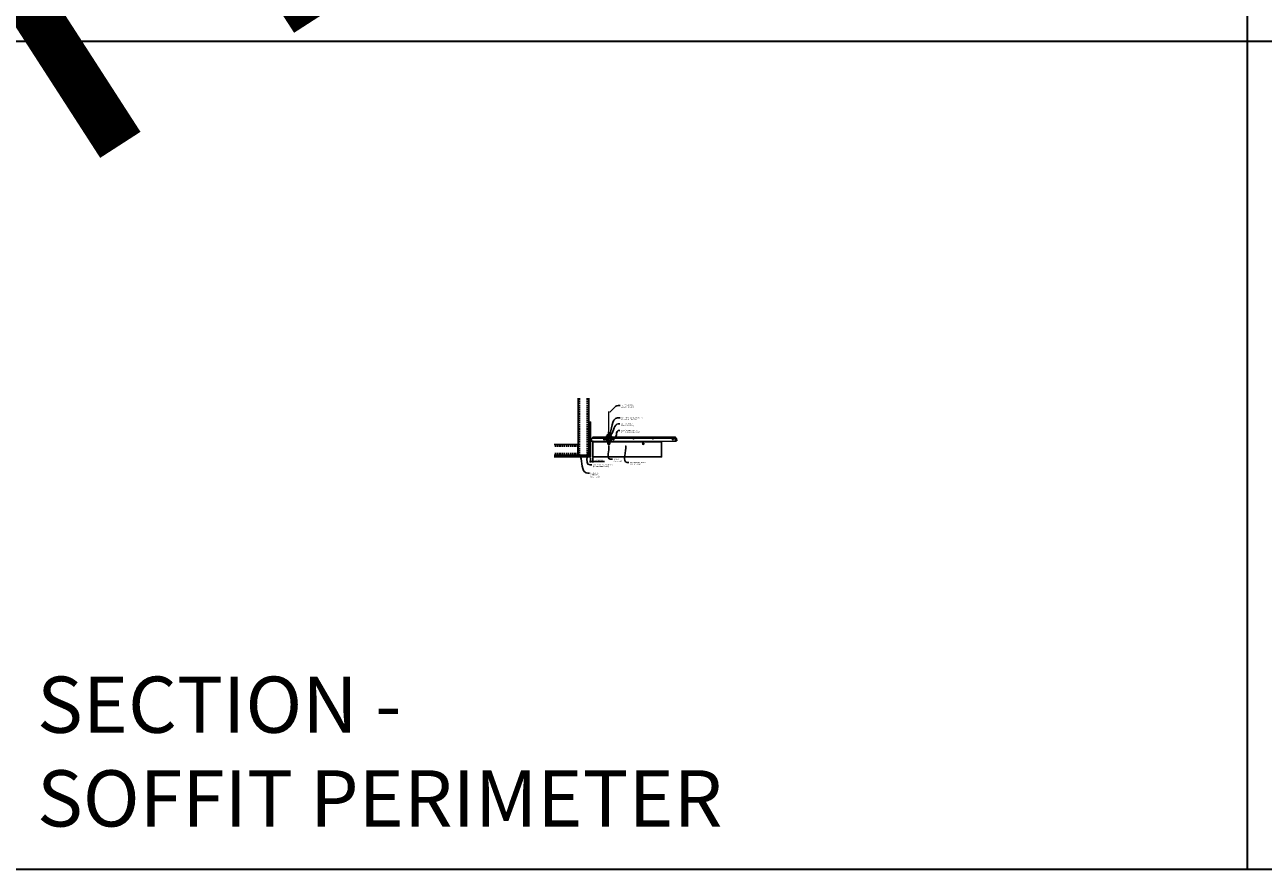
# Model space of a CAD drawing. Units: inches. Extents: x 0 to 3506, y 0 to 1152.
# Drawn here: x 2216 to 2648, y 0 to 295 of the extents above; entities that cross this region are included whole.
import ezdxf
from ezdxf import colors
from ezdxf.entities.mleader import LeaderData, LeaderLine
from ezdxf.enums import TextEntityAlignment as Align
from ezdxf.math import Vec2, Vec3

# ---------------------------------------------------------------- set-up
doc = ezdxf.new("R2010")
doc.units = ezdxf.units.IN
doc.header["$MEASUREMENT"] = 0
doc.header["$PDMODE"] = 3
doc.header["$PDSIZE"] = 0.15625
doc.linetypes.add('HIDDEN', pattern=[0.375, 0.25, -0.125])
doc.layers.get('0').update_dxf_attribs({"lineweight": 25})
for name, color, linetype, lineweight in [('A-WALL', 7, 'Continuous', 25), ('Z-ANNO-DIMS', 1, 'Continuous', 25), ('Z-ANNO-NOTE', 7, 'Continuous', 35), ('Z-CLNG-SUSP', 3, 'Continuous', 18), ('Z-CLNG-TEES', 3, 'Continuous', 18), ('Z-CLNG-WOOD', 5, 'Continuous', 25), ('Z-CLNG-WOOD-PATT', 2, 'Continuous', 15)]:
    doc.layers.add(name, color=color, linetype=linetype, lineweight=lineweight)
doc.layers.add('Z-ANNO-NPLT', color=252, linetype='Continuous', lineweight=35, plot=False)
doc.layers.add('Z-ANNO-RDME', color=252, linetype='Continuous', lineweight=35, plot=False)
doc.styles.add('1-4', font='arial.ttf', dxfattribs={"height": 0.375})
doc.styles.get("Standard").update_dxf_attribs({"font": 'arial.ttf', "height": 0.09375})
doc.dimstyles.new('1-4', dxfattribs={"dimscale": 4, "dimtxt": 0.09375, "dimasz": 0.125, "dimexe": 0.09375, "dimexo": 0.0625, "dimgap": 0.0625, "dimtad": 1, "dimtoh": 1, "dimdec": 5, "dimzin": 3, "dimdsep": 46, "dimlunit": 5, "dimtxsty": '1-4', "dimblk": 'ARCHTICK', "dimcen": 0, "dimdle": 0.09375, "dimclrd": 256, "dimclre": 256, "dimclrt": 256, "dimadec": 1, "dimazin": 0, "dimtfac": 1, "dimtdec": 5, "dimtofl": 0, "dimtmove": 0, "dimatfit": 3, "dimfxl": 0.09375, "dimfrac": 2, "dimtolj": 1, "dimtzin": 0, "dimlwd": -1, "dimlwe": -1, "dimarcsym": 0})

# ---------------------------------------------------------------- blocks, each defined once
blk = doc.blocks.new('_ARCHTICK')
at = {"color": 0, "linetype": 'ByBlock', "const_width": 0.15}
blk.add_lwpolyline([(-0.5, -0.5), (0.5, 0.5)], dxfattribs=at)
blk = doc.blocks.new('*D26')
at = {"layer": 'Defpoints', "color": 0, "transparency": 16777216}
for p in [(2412.94, 143.83), (2413.69, 143.83), (2413.69, 142.3)]:
    blk.add_point(p, dxfattribs=at)
at = {"layer": 'Z-ANNO-DIMS', "transparency": 16777216}
for p, q in [((2412.94, 143.58), (2412.94, 141.93)), ((2413.69, 143.58), (2413.69, 141.93)), ((2412.56, 142.3), (2413.69, 142.3)), ((2413.69, 142.3), (2417.77, 142.3))]:
    blk.add_line(p, q, dxfattribs=at)
at = {"layer": 'Z-ANNO-DIMS', "transparency": 16777216, "xscale": 0.5, "yscale": 0.5, "zscale": 0.5, "rotation": 180}
blk.add_blockref('_ARCHTICK', (2412.94, 142.3), dxfattribs=at)
at = {"layer": 'Z-ANNO-DIMS', "transparency": 16777216, "xscale": 0.5, "yscale": 0.5, "zscale": 0.5}
blk.add_blockref('_ARCHTICK', (2413.69, 142.3), dxfattribs=at)
at = {"layer": 'Z-ANNO-DIMS', "transparency": 16777216, "insert": (2415.98, 142.75), "char_height": 0.375, "attachment_point": 5, "style": '1-4'}
blk.add_mtext('\\A1;3/4" REVEAL', dxfattribs=at)

msp = doc.modelspace()

# ---------------------------------------------------------------- hatches: boundary and pattern name
at = {"layer": 'A-WALL', "lineweight": 15}
h = msp.add_hatch(dxfattribs=at)
h.set_pattern_fill('AR-SAND', color=256, scale=0.333, style=0)
h.set_pattern_definition([(37.5, (2412.34375, 137.44787), (-0.020977, 0.641632), [0, -0.50616, 0, -0.5661, 0, -0.541125]), (7.5, (2412.34375, 137.4479), (0.589336, 0.939775), [0, -0.27306, 0, -0.45621, 0, -0.174825]), (327.5, (2411.93416, 137.44787), (1.03701, 0.001884), [0, -0.1665, 0, -0.5994, 0, -0.78255]), (317.5, (2411.9342, 137.4479), (1.00104, 0.292266), [0, -0.08325, 0, -0.39294, 0, -0.44955])])
h.paths.add_polyline_path([(2412.90625, 156.010371), (2412.34375, 156.010371), (2412.34375, 143.864593), (2412.90625, 143.864593)])
h = msp.add_hatch(dxfattribs=at)
h.set_pattern_fill('AR-SAND', color=256, scale=0.333, angle=90, style=0)
h.set_pattern_definition([(127.5, (2418.698, 143.8646), (-0.641632, -0.020977), [0, -0.50616, 0, -0.5661, 0, -0.541125]), (97.5, (2418.698, 143.8646), (-0.939775, 0.589336), [0, -0.27306, 0, -0.45621, 0, -0.174825]), (57.5, (2418.698, 143.455), (-0.001884, 1.03701), [0, -0.1665, 0, -0.5994, 0, -0.78255]), (47.5, (2418.698, 143.455), (-0.292266, 1.00104), [0, -0.08325, 0, -0.39294, 0, -0.44955])])
h.paths.add_polyline_path([(2400.135471, 144.427093), (2400.135471, 143.864593), (2412.28125, 143.864593), (2412.28125, 144.427093)])
at = {"layer": 'Z-CLNG-WOOD-PATT'}
h = msp.add_hatch(dxfattribs=at)
h.set_pattern_fill('ENDGRAIN', color=256, scale=1.5, angle=90, style=0)
h.set_pattern_definition([(90, (2419.0625, 149.4083), (-1.5, 1.5), [0.075, -1.425]), (90, (2418.9125, 148.3583), (-1.5, 1.5), [0.15, -1.35]), (90, (2418.8375, 149.3333), (-1.5, 1.5), [0.075, -1.425]), (90, (2418.6875, 148.4333), (-1.5, 1.5), [0.075, -1.425]), (90, (2418.6125, 149.3333), (-1.5, 1.5), [0.075, -1.425]), (90, (2418.5375, 148.5083), (-1.5, 1.5), [0.075, -1.425]), (90, (2418.4625, 149.3333), (-1.5, 1.5), [0.075, -1.425]), (90, (2418.3125, 148.5083), (-1.5, 1.5), [0.075, -0.825, 0.075, -0.525]), (90, (2418.1625, 148.5083), (-1.5, 1.5), [0.15, -0.75, 0.075, -0.525]), (90, (2417.9375, 148.4333), (-1.5, 1.5), [0.075, -0.225, 0.075, -0.6, 0.075, -0.45]), (90, (2417.7875, 148.3583), (-1.5, 1.5), [0.075, -0.3, 0.15, -0.975]), (90, (2417.7125, 149.3333), (-1.5, 1.5), [0.075, -1.425]), (90, (2417.6375, 148.3583), (-1.5, 1.5), [0.075, -0.375, 0.075, -0.975]), (135, (2419.0625, 148.2083), (-1.5, -4e-16), [0.2121, -1.9092]), (135, (2419.0625, 149.4833), (-1.5, -4e-16), [0.42426, -1.69706]), (135, (2418.3125, 149.4833), (-1.5, -4e-16), [0.10607, -2.01526]), (135, (2418.1625, 148.2083), (-1.5, -4e-16), [0.3182, -1.8031]), (135, (2418.1625, 149.4833), (-1.5, -4e-16), [0.53033, -1.591]), (135, (2417.9375, 149.4833), (-1.5, -4e-16), [0.3182, -1.8031]), (45, (2417.7875, 149.1833), (-2e-16, 1.5), [0.10607, -2.01526]), (45, (2418.9875, 148.6583), (-2e-16, 1.5), [0.2121, -1.9092]), (45, (2418.3875, 148.7333), (-2e-16, 1.5), [0.2121, -1.9092]), (45, (2418.6875, 149.1833), (-2e-16, 1.5), [0.2121, -1.9092]), (45, (2418.0875, 149.1083), (-2e-16, 1.5), [0.21213, -1.9092]), (45, (2417.9375, 149.1833), (-2e-16, 1.5), [0.3182, -1.8031]), (45, (2418.8375, 148.8083), (-2e-16, 1.5), [0.3182, -1.8031]), (45, (2418.7625, 149.0333), (-2e-16, 1.5), [0.3182, -1.8031]), (45, (2418.2375, 148.8083), (-2e-16, 1.5), [0.3182, -1.8031]), (45, (2418.1625, 148.9583), (-2e-16, 1.5), [0.3182, -1.8031]), (116.565, (2418.7625, 148.28334), (-6e-10, 1.5), [0.1677, -3.1864]), (116.565, (2418.8375, 149.40834), (-6e-10, 1.5), [0.6708, -2.6833]), (116.565, (2418.6125, 149.40834), (-6e-10, 1.5), [0.6708, -2.6833]), (116.565, (2418.4625, 149.40834), (-6e-10, 1.5), [0.67082, -1.005, 0.33541, -1.34287]), (116.565, (2418.2375, 149.55834), (-6e-10, 1.5), [0.1677, -3.1864]), (116.565, (2417.7125, 148.20834), (-6e-10, 1.5), [0.1677, -3.1864]), (116.565, (2417.7125, 149.40834), (-6e-10, 1.5), [0.3354, -3.0187]), (63.435, (2419.0625, 149.03334), (6e-10, 1.5), [0.3354, -3.0187]), (63.435, (2418.6875, 148.50834), (6e-10, 1.5), [0.3354, -3.0187]), (63.43, (2418.9125, 148.50834), (6e-10, 1.5), [0.1677, -3.1864]), (63.435, (2418.5375, 148.58334), (6e-10, 1.5), [0.5031, -2.851]), (63.435, (2418.5375, 148.88334), (6e-10, 1.5), [0.3354, -3.0187]), (63.435, (2418.4625, 149.03334), (6e-10, 1.5), [0.3354, -3.0187]), (63.435, (2418.3125, 148.58334), (6e-10, 1.5), [0.1677, -3.1864]), (63.435, (2418.1625, 148.65834), (6e-10, 1.5), [0.1677, -3.1864]), (63.435, (2417.8625, 149.25834), (6e-10, 1.5), [0.1677, -3.1864]), (63.435, (2418.3875, 149.18334), (6e-10, 1.5), [0.1677, -3.1864]), (63.435, (2417.9375, 148.50834), (6e-10, 1.5), [0.5031, -2.851]), (63.435, (2417.7875, 148.43334), (6e-10, 1.5), [0.3354, -3.0187]), (63.435, (2418.2375, 149.25834), (6e-10, 1.5), [0.1677, -1.5093, 0.1677, -1.5094]), (63.435, (2417.9375, 148.80834), (6e-10, 1.5), [0.3354, -3.0187]), (63.435, (2417.7875, 148.88334), (6e-10, 1.5), [0.3354, -3.0187]), (63.435, (2417.6375, 148.43334), (6e-10, 1.5), [0.3354, -3.0187]), (63.435, (2417.6375, 148.88334), (6e-10, 1.5), [0.3354, -3.0187])])
h.paths.add_polyline_path([(2419.5625, 148.458343, 1), (2419.0625, 148.458343, 1)])
h = msp.add_hatch(dxfattribs=at)
h.set_pattern_fill('ENDGRAIN', color=256, scale=1.5, angle=90, style=0)
h.set_pattern_definition([(90, (2431.0625, 149.4083), (-1.5, 1.5), [0.075, -1.425]), (90, (2430.9125, 148.3583), (-1.5, 1.5), [0.15, -1.35]), (90, (2430.8375, 149.3333), (-1.5, 1.5), [0.075, -1.425]), (90, (2430.6875, 148.4333), (-1.5, 1.5), [0.075, -1.425]), (90, (2430.6125, 149.3333), (-1.5, 1.5), [0.075, -1.425]), (90, (2430.5375, 148.5083), (-1.5, 1.5), [0.075, -1.425]), (90, (2430.4625, 149.3333), (-1.5, 1.5), [0.075, -1.425]), (90, (2430.3125, 148.5083), (-1.5, 1.5), [0.075, -0.825, 0.075, -0.525]), (90, (2430.1625, 148.5083), (-1.5, 1.5), [0.15, -0.75, 0.075, -0.525]), (90, (2429.9375, 148.4333), (-1.5, 1.5), [0.075, -0.225, 0.075, -0.6, 0.075, -0.45]), (90, (2429.7875, 148.3583), (-1.5, 1.5), [0.075, -0.3, 0.15, -0.975]), (90, (2429.7125, 149.3333), (-1.5, 1.5), [0.075, -1.425]), (90, (2429.6375, 148.3583), (-1.5, 1.5), [0.075, -0.375, 0.075, -0.975]), (135, (2431.0625, 148.2083), (-1.5, -4e-16), [0.2121, -1.9092]), (135, (2431.0625, 149.4833), (-1.5, -4e-16), [0.42426, -1.69706]), (135, (2430.3125, 149.4833), (-1.5, -4e-16), [0.10607, -2.01526]), (135, (2430.1625, 148.2083), (-1.5, -4e-16), [0.3182, -1.8031]), (135, (2430.1625, 149.4833), (-1.5, -4e-16), [0.53033, -1.591]), (135, (2429.9375, 149.4833), (-1.5, -4e-16), [0.3182, -1.8031]), (45, (2429.7875, 149.1833), (-2e-16, 1.5), [0.10607, -2.01526]), (45, (2430.9875, 148.6583), (-2e-16, 1.5), [0.2121, -1.9092]), (45, (2430.3875, 148.7333), (-2e-16, 1.5), [0.2121, -1.9092]), (45, (2430.6875, 149.1833), (-2e-16, 1.5), [0.2121, -1.9092]), (45, (2430.0875, 149.1083), (-2e-16, 1.5), [0.21213, -1.9092]), (45, (2429.9375, 149.1833), (-2e-16, 1.5), [0.3182, -1.8031]), (45, (2430.8375, 148.8083), (-2e-16, 1.5), [0.3182, -1.8031]), (45, (2430.7625, 149.0333), (-2e-16, 1.5), [0.3182, -1.8031]), (45, (2430.2375, 148.8083), (-2e-16, 1.5), [0.3182, -1.8031]), (45, (2430.1625, 148.9583), (-2e-16, 1.5), [0.3182, -1.8031]), (116.565, (2430.7625, 148.28334), (-6e-10, 1.5), [0.1677, -3.1864]), (116.565, (2430.8375, 149.40834), (-6e-10, 1.5), [0.6708, -2.6833]), (116.565, (2430.6125, 149.40834), (-6e-10, 1.5), [0.6708, -2.6833]), (116.565, (2430.4625, 149.40834), (-6e-10, 1.5), [0.67082, -1.005, 0.33541, -1.34287]), (116.565, (2430.2375, 149.55834), (-6e-10, 1.5), [0.1677, -3.1864]), (116.565, (2429.7125, 148.20834), (-6e-10, 1.5), [0.1677, -3.1864]), (116.565, (2429.7125, 149.40834), (-6e-10, 1.5), [0.3354, -3.0187]), (63.435, (2431.0625, 149.03334), (6e-10, 1.5), [0.3354, -3.0187]), (63.435, (2430.6875, 148.50834), (6e-10, 1.5), [0.3354, -3.0187]), (63.43, (2430.9125, 148.50834), (6e-10, 1.5), [0.1677, -3.1864]), (63.435, (2430.5375, 148.58334), (6e-10, 1.5), [0.5031, -2.851]), (63.435, (2430.5375, 148.88334), (6e-10, 1.5), [0.3354, -3.0187]), (63.435, (2430.4625, 149.03334), (6e-10, 1.5), [0.3354, -3.0187]), (63.435, (2430.3125, 148.58334), (6e-10, 1.5), [0.1677, -3.1864]), (63.435, (2430.1625, 148.65834), (6e-10, 1.5), [0.1677, -3.1864]), (63.435, (2429.8625, 149.25834), (6e-10, 1.5), [0.1677, -3.1864]), (63.435, (2430.3875, 149.18334), (6e-10, 1.5), [0.1677, -3.1864]), (63.435, (2429.9375, 148.50834), (6e-10, 1.5), [0.5031, -2.851]), (63.435, (2429.7875, 148.43334), (6e-10, 1.5), [0.3354, -3.0187]), (63.435, (2430.2375, 149.25834), (6e-10, 1.5), [0.1677, -1.5093, 0.1677, -1.5094]), (63.435, (2429.9375, 148.80834), (6e-10, 1.5), [0.3354, -3.0187]), (63.435, (2429.7875, 148.88334), (6e-10, 1.5), [0.3354, -3.0187]), (63.435, (2429.6375, 148.43334), (6e-10, 1.5), [0.3354, -3.0187]), (63.435, (2429.6375, 148.88334), (6e-10, 1.5), [0.3354, -3.0187])])
h.paths.add_polyline_path([(2431.5625, 148.458343, 1), (2431.0625, 148.458343, 1)])

# ---------------------------------------------------------------- linework, layer by layer
at = {"layer": 'A-WALL'}
for p, q in [((2408.5743, 164.333346), (2408.5743, 145.708343)), ((2412.3125, 156.041621), (2412.3125, 164.333346)), ((2407.3243, 148.196543), (2400.283665, 148.196543))]:
    msp.add_line(p, q, dxfattribs=at)
at = {"layer": 'A-WALL', "linetype": 'HIDDEN', "ltscale": 2}
for p, q in [((2409.1309, 164.333346), (2409.1309, 144.514943)), ((2411.7559, 164.333346), (2411.7559, 144.514943)), ((2408.5177, 147.639943), (2400.283665, 147.639943)), ((2408.5177, 145.014943), (2400.283665, 145.014943))]:
    msp.add_line(p, q, dxfattribs=at)
at = {"layer": 'A-WALL'}
for points in [[(2412.9375, 143.833343), (2412.3125, 143.833343), (2412.3125, 156.041621), (2412.9375, 156.041621)], [(2412.90625, 143.864593), (2412.34375, 143.864593), (2412.34375, 156.010371), (2412.90625, 156.010371)]]:
    msp.add_lwpolyline(points, close=True, dxfattribs=at)
for points in [[(2400.283665, 144.458343), (2412.3125, 144.458343), (2412.3125, 143.833343), (2400.283665, 143.833343)], [(2400.283665, 144.427093), (2412.3125, 144.427093)], [(2412.3125, 143.864593), (2400.283665, 143.864593)]]:
    msp.add_lwpolyline(points, dxfattribs=at)
at = {"layer": 'Z-ANNO-NPLT'}
for p, q in [((2642, 1152), (2642, 0)), ((3506, 288.805562), (1778, 288.805562))]:
    msp.add_line(p, q, dxfattribs=at)
msp.add_lwpolyline([(3506, 1152), (1778, 1152), (1778, 0), (3506, 0)], close=True, dxfattribs=at)
at = {"layer": 'Z-CLNG-SUSP'}
for p, q in [((2411.84375, 149.814593), (2411.89375, 149.664593)), ((2411.94375, 149.814593), (2411.99375, 149.664593)), ((2412.04375, 149.814593), (2412.09375, 149.664593)), ((2412.14375, 149.814593), (2412.19375, 149.664593)), ((2412.24375, 149.814593), (2412.29375, 149.664593)), ((2412.34375, 149.814593), (2412.39375, 149.664593)), ((2412.44375, 149.814593), (2412.49375, 149.664593)), ((2412.54375, 149.814593), (2412.59375, 149.664593)), ((2412.64375, 149.814593), (2412.69375, 149.664593))]:
    msp.add_line(p, q, dxfattribs=at)
for points in [[(2407.3243, 148.196543), (2408.4247, 148.196543, -0.4142135624), (2408.5743, 148.046943), (2408.5743, 144.607943, -0.4142135624), (2408.4247, 144.458343), (2407.3243, 144.458343), (2407.3243, 144.514943), (2408.4247, 144.514943, 0.4142135624), (2408.5177, 144.607943), (2408.5177, 148.046943, 0.4142135624), (2408.4247, 148.139943), (2407.3243, 148.139943)], [(2420.207756, 150.067152), (2419.866236, 149.53443, 0.1177722415), (2419.81344, 149.383071), (2419.715437, 148.417514, -0.9037913471), (2418.909564, 148.417509), (2418.81156, 149.383071, 0.1177722415), (2418.758764, 149.53443), (2418.417244, 150.067152), (2418.4425, 150.083343), (2418.78402, 149.550621, -0.1177722415), (2418.841406, 149.386101), (2418.93941, 148.420538, 0.9037913471), (2419.68559, 148.420538), (2419.783594, 149.386101, -0.1177722415), (2419.84098, 149.550621), (2420.1825, 150.083343)], [(2412.3125, 145.708343), (2412.3125, 144.607943, -0.4142135624), (2412.1629, 144.458343), (2408.7239, 144.458343, -0.4142135624), (2408.5743, 144.607943), (2408.5743, 145.708343), (2408.6309, 145.708343), (2408.6309, 144.607943, 0.4142135624), (2408.7239, 144.514943), (2412.1629, 144.514943, 0.4142135624), (2412.2559, 144.607943), (2412.2559, 145.708343)]]:
    msp.add_lwpolyline(points, format="xyb", close=True, dxfattribs=at)
for points in [[(2412.76875, 149.694593), (2411.90625, 149.694593), (2411.71875, 149.739593), (2411.90625, 149.784593), (2412.76875, 149.784593)], [(2412.95875, 149.902093), (2412.96875, 149.902093), (2412.96875, 149.577093), (2412.95875, 149.577093)], [(2418.823121, 149.469655), (2418.914062, 149.378125), (2418.935344, 149.399269), (2418.782296, 149.553309)], [(2419.801879, 149.469655), (2419.710937, 149.378125), (2419.689656, 149.399269), (2419.842704, 149.553309)]]:
    msp.add_lwpolyline(points, dxfattribs=at)
msp.add_ellipse((2412.76875, 149.902093), major_axis=(0.19, 0), ratio=0.6184210526, start_param=4.7123889804, end_param=6.2831853072, dxfattribs=at)
at = {"layer": 'Z-CLNG-SUSP', "extrusion": (0, 0, -1)}
msp.add_ellipse((2412.76875, 149.577093), major_axis=(0.19, 0), ratio=0.6184210526, start_param=-1.5707963268, end_param=0, dxfattribs=at)
at = {"layer": 'Z-CLNG-SUSP', "lineweight": 40}
for points, knots in [([(2418.546562, 149.865435), (2418.52241, 149.858993), (2418.4134, 149.854171), (2418.194745, 150.098987), (2418.595939, 150.244671), (2418.409723, 150.788914), (2418.959183, 151.844106), (2419.987484, 151.603439), (2420.191845, 150.528108), (2420.032159, 150.228641), (2419.878144, 150.046439), (2419.966582, 149.889182), (2420.04433, 149.867818)], [1.5366535322, 1.5366535322, 1.5366535322, 1.5366535322, 1.6103410432, 1.8569307401, 2.1786720925, 2.4267712444, 3.3489477648, 4.1321822295, 4.6062206897, 4.9440627514, 5.0652426129, 5.2960775738, 5.2960775738, 5.2960775738, 5.2960775738]), ([(2418.457894, 150.429468), (2418.550297, 150.415962), (2418.726031, 150.390277), (2418.33798, 150.411645), (2418.757583, 150.362067), (2418.333268, 150.38602), (2418.74869, 150.3392), (2418.363815, 150.358994), (2418.752106, 150.312622), (2418.759909, 150.033686), (2418.624082, 149.897896), (2418.575519, 149.875852)], [0, 0, 0, 0, 0.1592535115, 0.3028722872, 0.4505962105, 0.5942149863, 0.7379968865, 0.881363842, 1.0188241795, 1.3527123544, 1.5066714285, 1.5066714285, 1.5066714285, 1.5066714285]), ([(2420.077406, 149.863824), (2420.208882, 149.866965), (2420.481852, 150.231929), (2419.840887, 150.348175), (2420.25029, 150.280232), (2419.889114, 150.363629), (2420.266471, 150.300208), (2419.89378, 150.377311), (2420.259885, 150.317407), (2419.921844, 150.390761), (2420.084535, 150.367197), (2420.172879, 150.354401)], [5.3278466825, 5.3278466825, 5.3278466825, 5.3278466825, 5.6977260848, 5.9619536029, 6.0875687225, 6.2194806227, 6.3490097103, 6.4775166927, 6.6070461056, 6.7333786632, 6.8834961633, 6.8834961633, 6.8834961633, 6.8834961633])]:
    msp.add_open_spline(points, degree=3, knots=knots, dxfattribs=at)
at = {"layer": 'Z-CLNG-TEES'}
for p, q in [((2419.2602, 152.48822), (2419.181588, 152.533983)), ((2419.2602, 152.607671), (2419.236265, 152.623122)), ((2413.041544, 149.333343), (2413.748458, 150.833343)), ((2413.041544, 149.333343), (2418.771013, 149.333343)), ((2413.070999, 149.395843), (2418.745125, 149.395843)), ((2413.557002, 150.427093), (2418.792969, 150.427093)), ((2413.748458, 150.833343), (2418.4375, 150.833343)), ((2418.875, 150.333343), (2418.4375, 150.833343)), ((2418.4375, 149.645843), (2418.4375, 150.145843)), ((2418.5, 150.208343), (2419.206149, 150.208343)), ((2419.296875, 149.583343), (2418.5, 149.583343)), ((2418.807625, 149.458343), (2418.745125, 149.395843)), ((2418.833513, 149.395843), (2418.771013, 149.333343)), ((2418.9375, 149.458343), (2418.807625, 149.458343)), ((2418.9375, 149.395843), (2418.833513, 149.395843)), ((2418.875, 150.208343), (2418.875, 150.333343)), ((2418.9375, 150.208343), (2418.875, 150.208343)), ((2418.9375, 149.395843), (2418.9375, 149.583343)), ((2419.0625, 150.083343), (2419.1875, 150.208343)), ((2419.0625, 149.708343), (2419.0625, 150.083343)), ((2419.0625, 149.708343), (2419.1875, 149.583343)), ((2419.206149, 150.208343), (2419.1875, 150.208343)), ((2419.206149, 150.208343), (2419.1875, 150.208343)), ((2419.1875, 149.583343), (2419.296875, 149.583343)), ((2419.296875, 150.152595), (2419.296875, 150.266179)), ((2419.328125, 149.583343), (2420.125, 149.583343)), ((2420.125, 150.208343), (2419.418851, 150.208343)), ((2419.6875, 149.395843), (2419.6875, 149.583343)), ((2419.6875, 149.458343), (2419.817375, 149.458343)), ((2419.6875, 149.395843), (2419.791487, 149.395843)), ((2419.75, 150.333343), (2420.1875, 150.833343)), ((2419.75, 150.208343), (2419.75, 150.333343)), ((2419.791487, 149.395843), (2419.853987, 149.333343)), ((2419.817375, 149.458343), (2419.879875, 149.395843)), ((2419.832031, 150.427093), (2442.792969, 150.427093)), ((2419.853987, 149.333343), (2442.771013, 149.333343)), ((2419.879875, 149.395843), (2442.745125, 149.395843)), ((2420.1875, 150.833343), (2442.4375, 150.833343)), ((2420.1875, 149.645843), (2420.1875, 150.145843)), ((2442.875, 150.333343), (2442.4375, 150.833343)), ((2442.4375, 149.645843), (2442.4375, 150.145843)), ((2442.5, 150.208343), (2443.206149, 150.208343)), ((2443.296875, 149.583343), (2442.5, 149.583343)), ((2442.807625, 149.458343), (2442.745125, 149.395843)), ((2442.833513, 149.395843), (2442.771013, 149.333343)), ((2442.9375, 149.458343), (2442.807625, 149.458343)), ((2442.9375, 149.395843), (2442.833513, 149.395843)), ((2442.875, 150.208343), (2442.875, 150.333343)), ((2442.9375, 150.208343), (2442.875, 150.208343)), ((2442.9375, 149.395843), (2442.9375, 149.583343)), ((2443.206149, 150.208343), (2443.1875, 150.208343))]:
    msp.add_line(p, q, dxfattribs=at)
for points in [[(2419.178447, 152.369034), (2419.3648, 152.484887), (2419.3648, 159.656567)], [(2419.2602, 152.419859), (2419.2602, 159.656567)], [(2419.178447, 152.109034), (2419.3648, 152.224887), (2419.3648, 152.361721)], [(2419.178447, 151.849034), (2419.3648, 151.964887), (2419.3648, 152.101721)], [(2419.178447, 151.589034), (2419.3648, 151.704887), (2419.3648, 151.841721)]]:
    msp.add_lwpolyline(points, dxfattribs=at)
for points in [[(2419.3648, 151.581721), (2419.3648, 151.511095, 0.0349095215), (2419.369663, 151.44153), (2419.2602, 151.322893, 0.4212215827), (2419.229875, 150.182817, 0.1503225811), (2419.296875, 150.152595)], [(2419.364819, 151.506769), (2419.443412, 151.461018, -0.4796122098), (2419.455538, 151.380353), (2419.2602, 151.168643, 0.3684974774), (2419.28938, 150.272218, 0.0774598364), (2419.296875, 150.266179)], [(2419.2602, 152.234854), (2419.181588, 152.280617, -0.5792866085), (2419.182176, 152.371352)], [(2419.2602, 151.974854), (2419.181588, 152.020617, -0.5792866085), (2419.182176, 152.111352)], [(2419.2602, 151.714854), (2419.181588, 151.760617, -0.5792866085), (2419.182176, 151.851352)], [(2419.182176, 151.591352, 0.5792866085), (2419.181588, 151.500617), (2419.2602, 151.454854)], [(2419.3648, 152.54678), (2419.443412, 152.501018, -0.5653491315), (2419.444713, 152.411402), (2419.2602, 152.296693), (2419.2602, 152.159859)], [(2419.2602, 151.899859), (2419.2602, 152.036693), (2419.444713, 152.151402, 0.5653491315), (2419.443412, 152.241018), (2419.3648, 152.28678)], [(2419.3648, 152.02678), (2419.443412, 151.981018, -0.5653491315), (2419.444713, 151.891402), (2419.2602, 151.776693), (2419.2602, 151.639859)], [(2419.3648, 151.76678), (2419.443412, 151.721018, -0.5653491315), (2419.444713, 151.631402), (2419.2602, 151.516693), (2419.2602, 151.475706, 0.0675280876), (2419.278275, 151.342483)], [(2419.328125, 150.266179, 0.0774598364), (2419.33562, 150.272218, 0.3664409479), (2419.367362, 151.166387, -0.0414137308), (2419.321756, 151.235358)], [(2419.328125, 150.152595, 0.1503225811), (2419.395125, 150.182817, 0.3676622554), (2419.463319, 151.213079, -0.0628565391), (2419.401863, 151.322179)]]:
    msp.add_lwpolyline(points, format="xyb", dxfattribs=at)
for points in [[(2413.78125, 149.333343), (2412.9375, 149.333343), (2412.9375, 150.177093, -1.3032253728), (2412.995813, 150.161468), (2412.96875, 150.114593), (2412.96875, 149.364593), (2413.71875, 149.364593), (2413.765625, 149.391656, -1.3032253728)], [(2419.734375, 149.391656), (2419.6875, 149.364593), (2419.359375, 149.364593, -0.4142135624), (2419.328125, 149.395843), (2419.328125, 150.395843, -0.4142135624), (2419.359375, 150.427093), (2419.40625, 150.427093, 0.4142135624), (2419.4375, 150.458343), (2419.4375, 150.802093, 0.4142135624), (2419.40625, 150.833343), (2419.21875, 150.833343, 0.4142135624), (2419.1875, 150.802093), (2419.1875, 150.458343, 0.4142135624), (2419.21875, 150.427093), (2419.265625, 150.427093, -0.4142135624), (2419.296875, 150.395843), (2419.296875, 149.395843, -0.4142135624), (2419.265625, 149.364593), (2418.9375, 149.364593), (2418.890625, 149.391656, 1.3032253728), (2418.875, 149.333343), (2419.75, 149.333343, 1.3032253728)], [(2419.265625, 150.443762), (2419.21875, 150.443762, -0.4142135624), (2419.203125, 150.459387), (2419.203125, 150.803137, -0.4142135624), (2419.21875, 150.818762), (2419.40625, 150.818762, -0.4142135624), (2419.421875, 150.803137), (2419.421875, 150.459387, -0.4142135624), (2419.40625, 150.443762), (2419.359375, 150.443762, 0.4142135624), (2419.3125, 150.396887, 0.4142135624)]]:
    msp.add_lwpolyline(points, format="xyb", close=True, dxfattribs=at)
for centre, radius in [((2419.2079, 152.579182), 0.0523), ((2417.6875, 149.911468), 0.15625), ((2418.5625, 150.052093), 0.078125), ((2418.5625, 149.739593), 0.078125), ((2420.0625, 150.052093), 0.078125), ((2420.0625, 149.739593), 0.078125), ((2420.9375, 149.911468), 0.15625), ((2427.9375, 150.208343), 0.125), ((2434.6875, 150.208343), 0.125), ((2441.6875, 149.911468), 0.15625), ((2442.5625, 150.052093), 0.078125), ((2442.5625, 149.739593), 0.078125)]:
    msp.add_circle(centre, radius, dxfattribs=at)
for centre, start, end in [((2418.5, 150.145843), 90, 180), ((2418.5, 149.645843), 180, 270), ((2420.125, 150.145843), 360, 90), ((2420.125, 149.645843), 270, 0), ((2442.5, 150.145843), 90, 180), ((2442.5, 149.645843), 180, 270)]:
    msp.add_arc(centre, 0.0625, start, end, dxfattribs=at)
at = {"layer": 'Z-CLNG-WOOD'}
for points in [[(2413.6875, 149.083343), (2437.6875, 149.083343), (2437.6875, 143.833343), (2413.6875, 143.833343)], [(2414.6875, 149.083343), (2415.9375, 149.083343), (2415.9375, 149.270843), (2414.6875, 149.270843)]]:
    msp.add_lwpolyline(points, close=True, dxfattribs=at)
for centre in [(2419.3125, 148.458343), (2431.3125, 148.458343)]:
    msp.add_circle(centre, 0.25, dxfattribs=at)

# ---------------------------------------------------------------- texts
at = {"layer": 'Z-ANNO-NPLT'}
msp.add_text('3/4" THICK MEMBERS', height=132, rotation=32.82587975, dxfattribs=at).set_placement((1799.121241, 119.659694), align=Align.TOP_LEFT)
at = {"layer": 'Z-ANNO-RDME', "insert": (2219.875309, 8.776948), "char_height": 19.61711113, "width": 412.22692483, "attachment_point": 7}
msp.add_mtext('SECTION -\\PSOFFIT PERIMETER', dxfattribs=at)

# ---------------------------------------------------------------- dimensions: what is measured, and where the dimension line sits
at = {"layer": 'Z-ANNO-DIMS'}
dim = msp.add_linear_dim(base=(2413.6875, 142.302651), p1=(2412.9375, 143.833343), p2=(2413.6875, 143.833343), text='<> REVEAL', dimstyle='1-4', override={"dimlunit": 4, "dimpost": ''}, dxfattribs=at)
dim.commit()
dim.dimension.update_dxf_attribs({"geometry": '*D26', "text_midpoint": (2415.98073, 142.746674)})

# ---------------------------------------------------------------- leaders
at = {"layer": 'Z-ANNO-NOTE'}
ml = msp.add_multileader_mtext('Standard', dxfattribs=at)
ml.set_content('HANGER WIRE (BY \\PSUBCONTRACTOR)', color=256, style='1-4')
ml.set_leader_properties()
ml.build(insert=Vec2(0, 0))
ml.multileader.update_dxf_attribs({"leader_type": 2, "text_right_attachment_type": 3, "dogleg_length": 0.36, "arrow_head_size": 0.375, "scale": 4})
ctx = ml.context
ctx.base_point, ctx.scale, ctx.char_height, ctx.arrow_head_size, ctx.landing_gap_size, ctx.plane_origin = Vec3(2423.249647, 161.817847), 4, 0.375, 0.375, 0.36, Vec3(2421.894741, 161.331178)
ctx.right_attachment = 3
notes = []
notes.append((ctx, [(0, (1, 1, 0), (2421.809647, 161.817847), (1, 0), 1.44, [(0, [(2419.310195, 159.216027), (2422.594997, 161.817847)], 0, [])])]))
ctx.mtext.insert, ctx.mtext.flow_direction = Vec3(2423.609647, 162.060472), 5
ml = msp.add_multileader_mtext('Standard', dxfattribs=at)
ml.set_content('15/16" HD T-BAR MAINRUNNER\\P(BY SUBCONTRACTOR)', color=256, style='1-4')
ml.set_leader_properties()
ml.build(insert=Vec2(0, 0))
ml.multileader.update_dxf_attribs({"leader_type": 2, "text_right_attachment_type": 3, "dogleg_length": 0.36, "arrow_head_size": 0.375, "scale": 4})
ctx = ml.context
ctx.base_point, ctx.scale, ctx.char_height, ctx.arrow_head_size, ctx.landing_gap_size, ctx.plane_origin = Vec3(2423.232413, 157.460273), 4, 0.375, 0.375, 0.36, Vec3(2421.877506, 156.973604)
ctx.right_attachment = 3
notes.append((ctx, [(0, (1, 1, 0), (2421.792413, 157.460273), (1, 0), 1.44, [(0, [(2419.3125, 150.833343), (2422.309922, 157.460273)], 0, [])])]))
ctx.mtext.insert, ctx.mtext.flow_direction = Vec3(2423.592413, 157.702898), 5
ml = msp.add_multileader_mtext('Standard', dxfattribs=at)
ml.set_content('SAFETY WIRE (BY\\PSUBCONTRACTOR)', color=256, style='1-4')
ml.set_leader_properties()
ml.build(insert=Vec2(0, 0))
ml.multileader.update_dxf_attribs({"leader_type": 2, "text_right_attachment_type": 3, "dogleg_length": 0.36, "arrow_head_size": 0.375, "scale": 4})
ctx = ml.context
ctx.base_point, ctx.scale, ctx.char_height, ctx.arrow_head_size, ctx.landing_gap_size, ctx.plane_origin = Vec3(2423.136437, 155.374821), 4, 0.375, 0.375, 0.36, Vec3(2419.059934, 152.70876)
ctx.right_attachment = 3
notes.append((ctx, [(0, (1, 1, 0), (2421.696437, 155.374821), (1, 0), 1.44, [(0, [(2419.933057, 151.34811), (2422.598534, 155.383609)], 0, [])])]))
ctx.mtext.insert, ctx.mtext.flow_direction = Vec3(2423.496437, 155.617446), 5
ml = msp.add_multileader_mtext('Standard', dxfattribs=at)
ml.set_content('15/16" T-BAR CROSSTEE\\P(TYP; BY SUBCONTRACTOR)', color=256, style='1-4')
ml.set_leader_properties()
ml.build(insert=Vec2(0, 0))
ml.multileader.update_dxf_attribs({"leader_type": 2, "text_right_attachment_type": 3, "dogleg_length": 0.36, "arrow_head_size": 0.375, "scale": 4})
ctx = ml.context
ctx.base_point, ctx.scale, ctx.char_height, ctx.arrow_head_size, ctx.landing_gap_size, ctx.plane_origin = Vec3(2423.163311, 153.058056), 4, 0.375, 0.375, 0.36, Vec3(2421.808404, 153.694937)
ctx.right_attachment = 3
notes.append((ctx, [(0, (1, 1, 0), (2421.723311, 153.058056), (1, 0), 1.44, [(0, [(2421.675154, 150.577679), (2422.544975, 153.053714)], 0, [])])]))
ctx.mtext.insert, ctx.mtext.flow_direction = Vec3(2423.523311, 153.300681), 5
ml = msp.add_multileader_mtext('Standard', dxfattribs=at)
ml.set_content('WALL ANGLE AND FASTENER \\P(BY SUBCONTRACTOR)', color=256, style='1-4')
ml.set_leader_properties()
ml.build(insert=Vec2(0, 0))
ml.multileader.update_dxf_attribs({"leader_type": 2, "text_right_attachment_type": 3, "dogleg_length": 0.36, "arrow_head_size": 0.375, "scale": 4})
ctx = ml.context
ctx.base_point, ctx.scale, ctx.char_height, ctx.arrow_head_size, ctx.landing_gap_size, ctx.plane_origin = Vec3(2413.371592, 141.057272), 4, 0.375, 0.375, 0.36, Vec3(2416.177102, 161.102187)
ctx.right_attachment = 3
notes.append((ctx, [(1, (1, 1, 0), (2411.931592, 141.057272), (1, 0), 1.44, [(0, [(2412.96875, 149.739593), (2412.771247, 141.053044)], 0, [])])]))
ctx.mtext.insert, ctx.mtext.flow_direction = Vec3(2413.731592, 141.299897), 5
ml = msp.add_multileader_mtext('Standard', dxfattribs=at)
ml.set_content('9WOOD\\PDOWEL CLIP ', color=256, style='1-4')
ml.set_leader_properties()
ml.build(insert=Vec2(0, 0))
ml.multileader.update_dxf_attribs({"leader_type": 2, "text_right_attachment_type": 3, "dogleg_length": 0.36, "arrow_head_size": 0.375, "scale": 4})
ctx = ml.context
ctx.base_point, ctx.scale, ctx.char_height, ctx.arrow_head_size, ctx.landing_gap_size, ctx.plane_origin = Vec3(2420.561641, 143.037675), 4, 0.375, 0.375, 0.36, Vec3(2421.224163, 143.167024)
ctx.right_attachment = 3
notes.append((ctx, [(0, (1, 1, 0), (2419.121641, 143.037675), (1, 0), 1.44, [(0, [(2419.312503, 148.053341), (2419.724355, 143.077158)], 0, [])])]))
ctx.mtext.insert, ctx.mtext.flow_direction = Vec3(2420.921641, 143.228373), 5
ml = msp.add_multileader_mtext('Standard', dxfattribs=at)
ml.set_content('9WOOD DOWEL WOOD\\PGRILLE CEILING ', color=256, style='1-4')
ml.set_leader_properties()
ml.build(insert=Vec2(0, 0))
ml.multileader.update_dxf_attribs({"leader_type": 2, "text_right_attachment_type": 3, "dogleg_length": 0.36, "arrow_head_size": 0.375, "scale": 4})
ctx = ml.context
ctx.base_point, ctx.scale, ctx.char_height, ctx.arrow_head_size, ctx.landing_gap_size, ctx.plane_origin = Vec3(2426.337415, 141.935378), 4, 0.375, 0.375, 0.36, Vec3(2424.982508, 144.841429)
ctx.right_attachment = 3
notes.append((ctx, [(0, (1, 1, 0), (2424.897415, 141.935378), (1, 0), 1.44, [(0, [(2425.210106, 148.136421), (2425.673373, 141.931457)], 0, [])])]))
ctx.mtext.insert, ctx.mtext.flow_direction = Vec3(2426.697415, 142.126075), 5
ml = msp.add_multileader_mtext('Standard', dxfattribs=at)
ml.set_content('PERIMETER\\PCONDITION\\P(BY OTHERS)', color=256, style='1-4')
ml.set_leader_properties()
ml.build(insert=Vec2(0, 0))
ml.multileader.update_dxf_attribs({"leader_type": 2, "text_right_attachment_type": 3, "dogleg_length": 0.36, "arrow_head_size": 0.375, "scale": 4})
ctx = ml.context
ctx.base_point, ctx.scale, ctx.char_height, ctx.arrow_head_size, ctx.landing_gap_size, ctx.plane_origin = Vec3(2412.593247, 138.14705), 4, 0.375, 0.375, 0.36, Vec3(2412.501956, 139.368537)
ctx.right_attachment = 3
notes.append((ctx, [(0, (1, 1, 0), (2411.153247, 138.14705), (1, 0), 1.44, [(0, [(2409.337457, 144.318359), (2411.44992, 138.282317)], 0, [])])]))
ctx.mtext.insert, ctx.mtext.flow_direction = Vec3(2412.953247, 138.389674), 5
for ctx, leaders in notes:
    for number, flags, end, landing, length, lines in leaders:
        leader = LeaderData()
        leader.index, (leader.has_last_leader_line, leader.has_dogleg_vector, leader.attachment_direction) = number, flags
        leader.last_leader_point, leader.dogleg_vector, leader.dogleg_length = Vec3(end), Vec3(landing), length
        for number, points, colour, breaks in lines:
            line = LeaderLine()
            line.index, line.vertices, line.color, line.breaks = number, Vec3.list(points), colors.encode_raw_color(colour), breaks
            leader.lines.append(line)
        ctx.leaders.append(leader)

doc.saveas('drawing.dxf')
